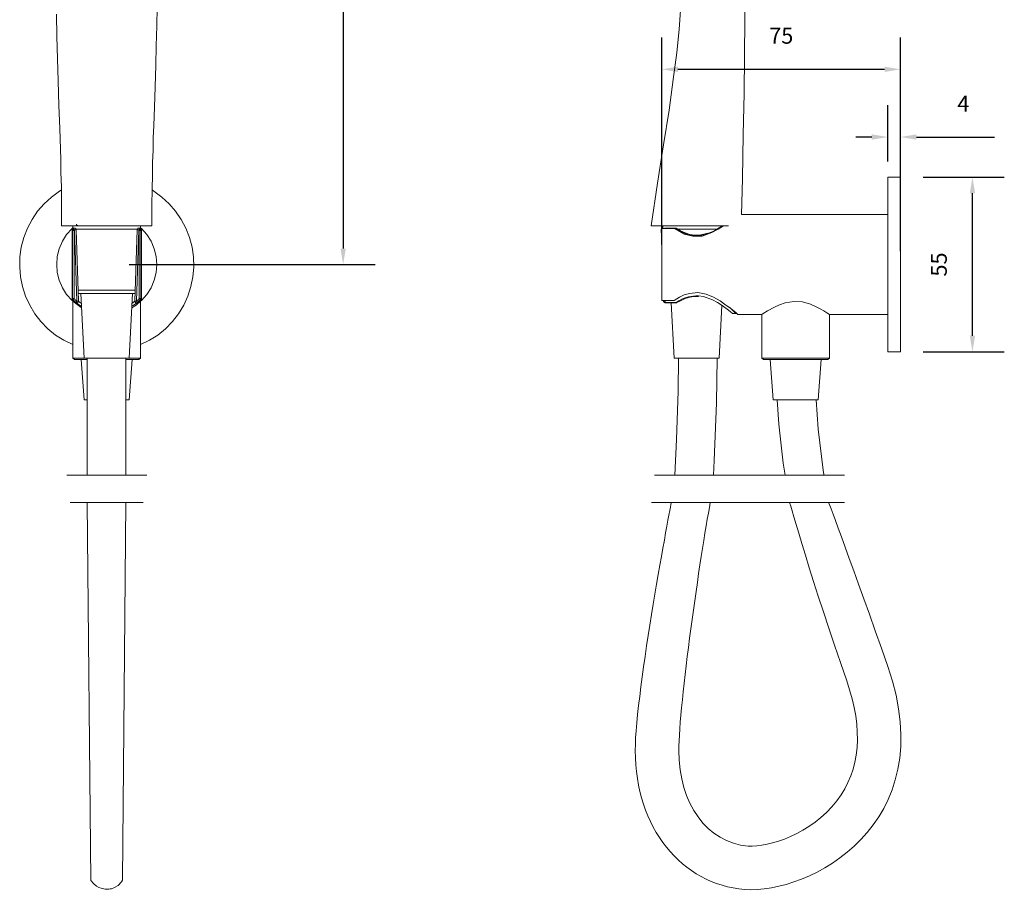
# Model space of a CAD drawing. Units: millimetres. Extents: x -419 to -75, y -242 to 229.
# Drawn here: x -384 to -75, y -242 to 33 of the extents above; entities that cross this region are included whole.
import ezdxf

# ---------------------------------------------------------------- set-up
doc = ezdxf.new("R2010")
doc.units = ezdxf.units.MM
doc.layers.add('Default', color=7, linetype='Continuous', true_color=0x000000)
doc.styles.add('Arial Regular', font='arial.ttf')
doc.dimstyles.new('Default', dxfattribs={"dimscale": 10, "dimtxt": 2.5, "dimasz": 3, "dimexe": 1, "dimexo": 0.5, "dimgap": 0.8, "dimtad": 1, "dimtoh": 1, "dimzin": 1, "dimdsep": 46, "dimtxsty": 'Arial Regular', "dimblk": 'OPEN90', "dimcen": 2.5, "dimadec": 1, "dimazin": 1, "dimtfac": 1, "dimtdec": 4, "dimtix": 1, "dimtofl": 0, "dimtmove": 1, "dimatfit": 3, "dimldrblk": 'OPEN90', "dimfxl": 1, "dimtolj": 1, "dimtzin": 1, "dimarcsym": 0})

# ---------------------------------------------------------------- blocks, each defined once
blk = doc.blocks.new('*D2')
at = {"layer": 'Default', "color": 0, "lineweight": -2}
for p, q in [((-349.57, 166.78), (-272.42, 166.78)), ((-282.42, 161.78), (-282.42, -38.89)), ((-349.57, -43.89), (-272.42, -43.89))]:
    blk.add_line(p, q, dxfattribs=at)
at = {"layer": 'Default', "color": 0}
for points in [[(-281.58, 161.78), (-283.25, 161.78), (-282.42, 166.78)], [(-283.25, -38.89), (-281.58, -38.89), (-282.42, -43.89)]]:
    blk.add_solid(points, dxfattribs=at)
at = {"layer": 'Defpoints', "color": 0}
for p in [(-354.57, 166.78), (-354.57, -43.89), (-282.42, -43.89)]:
    blk.add_point(p, dxfattribs=at)
at = {"layer": 'Default', "color": 0, "insert": (-292.93, 61.44), "char_height": 5, "attachment_point": 5, "rotation": 90, "style": 'Arial Regular'}
blk.add_mtext('\\A1;211', dxfattribs=at)
blk = doc.blocks.new('*D3')
at = {"layer": 'Default', "color": 0, "lineweight": -2}
for p, q in [((-111.5, -11.53), (-111.5, 6.11)), ((-107.5, -11.53), (-107.5, 6.11)), ((-116.5, -3.89), (-121.5, -3.89)), ((-102.5, -3.89), (-78.04, -3.89))]:
    blk.add_line(p, q, dxfattribs=at)
at = {"layer": 'Default', "color": 0}
for points in [[(-116.5, -4.72), (-116.5, -3.05), (-111.5, -3.89)], [(-102.5, -3.05), (-102.5, -4.72), (-107.5, -3.89)]]:
    blk.add_solid(points, dxfattribs=at)
at = {"layer": 'Defpoints', "color": 0}
for p in [(-107.5, -3.89), (-111.5, -16.53), (-107.5, -16.53)]:
    blk.add_point(p, dxfattribs=at)
at = {"layer": 'Default', "color": 0, "insert": (-87.77, 6.61), "char_height": 5, "attachment_point": 5, "style": 'Arial Regular'}
blk.add_mtext('\\A1;4', dxfattribs=at)
blk = doc.blocks.new('*D4')
at = {"layer": 'Default', "color": 0, "lineweight": -2}
for p, q in [((-100.43, -16.53), (-74.92, -16.53)), ((-84.92, -66.25), (-84.92, -21.53)), ((-100.43, -71.25), (-74.92, -71.25))]:
    blk.add_line(p, q, dxfattribs=at)
at = {"layer": 'Default', "color": 0}
for points in [[(-84.09, -21.53), (-85.76, -21.53), (-84.92, -16.53)], [(-85.76, -66.25), (-84.09, -66.25), (-84.92, -71.25)]]:
    blk.add_solid(points, dxfattribs=at)
at = {"layer": 'Defpoints', "color": 0}
for p in [(-105.43, -16.53), (-84.92, -16.53), (-105.43, -71.25)]:
    blk.add_point(p, dxfattribs=at)
at = {"layer": 'Default', "color": 0, "insert": (-95.47, -43.89), "char_height": 5, "attachment_point": 5, "rotation": 90, "style": 'Arial Regular'}
blk.add_mtext('\\A1;55', dxfattribs=at)
blk = doc.blocks.new('*D5')
at = {"layer": 'Default', "color": 0, "lineweight": -2}
for p, q in [((-182.37, -37.64), (-182.37, 27.36)), ((-107.5, -39.68), (-107.5, 27.36)), ((-177.37, 17.36), (-112.5, 17.36))]:
    blk.add_line(p, q, dxfattribs=at)
at = {"layer": 'Default', "color": 0}
for points in [[(-177.37, 18.19), (-177.37, 16.53), (-182.37, 17.36)], [(-112.5, 16.53), (-112.5, 18.19), (-107.5, 17.36)]]:
    blk.add_solid(points, dxfattribs=at)
at = {"layer": 'Defpoints', "color": 0}
for p in [(-107.5, 17.36), (-182.37, -42.64), (-107.5, -44.68)]:
    blk.add_point(p, dxfattribs=at)
at = {"layer": 'Default', "color": 0, "insert": (-144.93, 27.9), "char_height": 5, "attachment_point": 5, "style": 'Arial Regular'}
blk.add_mtext('\\A1;75', dxfattribs=at)

msp = doc.modelspace()

# ---------------------------------------------------------------- linework, layer by layer
at = {"layer": 'Default', "color": 18, "lineweight": 0, "true_color": 0x000000}
for p, q in [((-372.43, 34.69), (-372.29, 27.62)), ((-340.85, 30.98), (-340.78, 36.83)), ((-341.07, 24.69), (-340.85, 30.98)), ((-372.29, 27.62), (-372.07, 20.62)), ((-341.21, 18.62), (-341.07, 24.69)), ((-372.07, 20.62), (-371.86, 13.76)), ((-341.42, 11.9), (-341.21, 18.62)), ((-371.86, 13.76), (-371.64, 6.04)), ((-341.64, 5.47), (-341.42, 11.9)), ((-371.64, 6.04), (-371.36, -1.17)), ((-341.85, -0.24), (-341.64, 5.47)), ((-371.36, -1.17), (-371.14, -7.74)), ((-341.99, -4.1), (-341.85, -0.24)), ((-342.07, -7.96), (-341.99, -4.1)), ((-371.14, -7.74), (-371.07, -10.96)), ((-342.21, -11.89), (-342.07, -7.96)), ((-371.07, -10.96), (-371, -14.96)), ((-342.28, -15.82), (-342.21, -11.89)), ((-371, -14.96), (-370.86, -19.67)), ((-342.35, -20.1), (-342.28, -15.82)), ((-373.93, -22.75), (-371.43, -20.89)), ((-371.43, -20.89), (-370.93, -20.6)), ((-370.86, -19.67), (-370.78, -25.32)), ((-342.42, -25.39), (-342.35, -20.1)), ((-342.28, -20.6), (-341.85, -20.89)), ((-341.85, -20.89), (-339.35, -22.75)), ((-376.21, -24.82), (-373.93, -22.75)), ((-339.35, -22.75), (-336.99, -24.82)), ((-380, -29.75), (-378.29, -27.18)), ((-378.29, -27.18), (-376.21, -24.82)), ((-370.78, -25.32), (-370.78, -31.75)), ((-342.42, -31.75), (-342.42, -25.39)), ((-336.99, -24.82), (-334.99, -27.18)), ((-334.99, -27.18), (-333.21, -29.75)), ((-381.5, -32.53), (-380, -29.75)), ((-333.21, -29.75), (-331.78, -32.53)), ((-382.64, -35.46), (-381.5, -32.53)), ((-370.71, -31.75), (-370.78, -31.75)), ((-370.21, -31.75), (-370.71, -31.75)), ((-369.36, -31.75), (-370.21, -31.75)), ((-368.07, -31.75), (-369.36, -31.75)), ((-369.21, -34.46), (-367.5, -32.6)), ((-366.57, -31.75), (-368.07, -31.75)), ((-367.78, -32.75), (-367.78, -32.82)), ((-367.71, -32.75), (-367.78, -32.75)), ((-367.36, -32.46), (-367.5, -32.6)), ((-367.5, -32.6), (-367.5, -55.18)), ((-367.36, -32.75), (-367.5, -32.75)), ((-367.43, -33.03), (-367.43, -32.96)), ((-367.43, -32.96), (-367.36, -32.96)), ((-367.43, -33.03), (-367.36, -32.96)), ((-367.43, -33.1), (-367.43, -33.03)), ((-367.43, -33.17), (-367.43, -33.1)), ((-367.43, -33.25), (-367.43, -33.17)), ((-367.36, -33.17), (-367.43, -33.32)), ((-367.43, -33.32), (-367.43, -33.25)), ((-367.43, -54.46), (-367.43, -33.32)), ((-367.28, -32.39), (-367.36, -32.46)), ((-367.36, -33.03), (-367.36, -32.96)), ((-367.36, -32.96), (-367.28, -32.96)), ((-367.36, -33.1), (-367.36, -33.03)), ((-367.36, -33.17), (-367.36, -33.1)), ((-367.36, -54.61), (-367.36, -33.17)), ((-367.28, -33.17), (-367.36, -33.17)), ((-367.28, -31.75), (-367.28, -32.75)), ((-367.28, -32.89), (-367.21, -32.82)), ((-367.28, -32.96), (-367.28, -32.89)), ((-367.21, -33.17), (-367.28, -33.17)), ((-367.21, -32.82), (-367.21, -32.75)), ((-367.21, -32.75), (-367.14, -32.75)), ((-367.21, -32.82), (-367.21, -32.75)), ((-367.14, -32.82), (-367.21, -32.82)), ((-367.14, -33.17), (-367.21, -33.17)), ((-367.14, -32.75), (-367.14, -32.68)), ((-367.14, -32.68), (-367.07, -32.68)), ((-367.07, -32.89), (-367.14, -32.82)), ((-367.07, -33.17), (-367.14, -33.17)), ((-366.93, -32.53), (-367.07, -32.6)), ((-367, -32.6), (-367.07, -32.6)), ((-367.07, -32.68), (-367.07, -32.6)), ((-367.07, -32.96), (-367.07, -32.89)), ((-367, -33.03), (-367.07, -32.96)), ((-366.93, -33.17), (-367.07, -33.17)), ((-367, -32.68), (-367, -32.6)), ((-366.93, -32.75), (-367, -32.68)), ((-366.93, -33.1), (-367, -33.03)), ((-366.78, -32.53), (-366.93, -32.53)), ((-366.86, -32.82), (-366.93, -32.75)), ((-366.86, -33.17), (-366.93, -33.1)), ((-366.86, -33.17), (-366.93, -33.17)), ((-366.86, -32.89), (-366.86, -32.82)), ((-366.78, -32.96), (-366.86, -32.89)), ((-366.78, -33.1), (-366.86, -33.1)), ((-366.86, -33.1), (-366.86, -33.17)), ((-366.86, -33.17), (-366.86, -54.61)), ((-366.64, -32.53), (-366.78, -32.53)), ((-366.71, -33.03), (-366.78, -32.96)), ((-366.71, -33.03), (-366.78, -33.03)), ((-366.78, -33.03), (-366.78, -33.1)), ((-366, -55.39), (-366.71, -33.03)), ((-366.57, -33.03), (-366.71, -33.03)), ((-366.5, -32.53), (-366.64, -32.53)), ((-364.71, -31.75), (-366.57, -31.75)), ((-366.5, -32.96), (-366.57, -33.03)), ((-366.36, -32.6), (-366.5, -32.53)), ((-366.43, -32.96), (-366.5, -32.96)), ((-366.36, -32.96), (-366.43, -32.96)), ((-366.28, -32.75), (-366.36, -32.6)), ((-366.28, -32.96), (-366.36, -32.96)), ((-365.93, -32.75), (-366.28, -32.75)), ((-366.21, -32.82), (-366.28, -32.75)), ((-366.21, -32.96), (-366.28, -32.96)), ((-366.21, -32.96), (-366.21, -32.82)), ((-366.21, -32.96), (-365.5, -55.39)), ((-366.07, -31.25), (-366.07, -31.32)), ((-366.07, -31.32), (-366.07, -31.46)), ((-366.07, -31.46), (-366, -31.53)), ((-366, -31.53), (-365.93, -31.6)), ((-365.93, -31.6), (-365.86, -31.68)), ((-364.64, -32.75), (-365.93, -32.75)), ((-365.86, -31.68), (-365.78, -31.68)), ((-365.78, -31.68), (-365.71, -31.75)), ((-365.71, -31.75), (-365.57, -31.75)), ((-362.64, -31.75), (-364.71, -31.75)), ((-363.14, -32.75), (-364.64, -32.75)), ((-361.43, -32.75), (-363.14, -32.75)), ((-360.43, -31.75), (-362.64, -31.75)), ((-359.57, -32.75), (-361.43, -32.75)), ((-358.07, -31.75), (-360.43, -31.75)), ((-357.64, -32.75), (-359.57, -32.75)), ((-356.64, -31.75), (-358.07, -31.75)), ((-355.64, -32.75), (-357.64, -32.75)), ((-353.85, -31.75), (-356.64, -31.75)), ((-353.64, -32.75), (-355.64, -32.75)), ((-351.5, -31.75), (-353.85, -31.75)), ((-351.78, -32.75), (-353.64, -32.75)), ((-350.07, -32.75), (-351.78, -32.75)), ((-349.42, -31.75), (-351.5, -31.75)), ((-348.57, -32.75), (-350.07, -32.75)), ((-347.42, -31.75), (-349.42, -31.75)), ((-347.35, -32.75), (-348.57, -32.75)), ((-347.78, -55.39), (-347.07, -32.96)), ((-345.78, -31.75), (-347.42, -31.75)), ((-347, -32.75), (-347.35, -32.75)), ((-346.57, -33.03), (-347.28, -55.39)), ((-347, -32.75), (-347.07, -32.82)), ((-347.07, -32.82), (-347.07, -32.96)), ((-347, -32.96), (-347.07, -32.96)), ((-346.85, -32.6), (-347, -32.75)), ((-346.92, -32.96), (-347, -32.96)), ((-346.85, -32.96), (-346.92, -32.96)), ((-346.78, -32.53), (-346.85, -32.6)), ((-346.71, -32.96), (-346.85, -32.96)), ((-346.64, -32.53), (-346.78, -32.53)), ((-346.64, -33.03), (-346.71, -32.96)), ((-346.5, -32.53), (-346.64, -32.53)), ((-346.57, -33.03), (-346.64, -33.03)), ((-346.5, -32.96), (-346.57, -33.03)), ((-346.5, -33.03), (-346.57, -33.03)), ((-346.35, -32.53), (-346.5, -32.53)), ((-346.42, -32.89), (-346.5, -32.96)), ((-346.5, -33.1), (-346.5, -33.03)), ((-346.42, -33.1), (-346.5, -33.1)), ((-346.35, -32.82), (-346.42, -32.89)), ((-346.35, -33.1), (-346.42, -33.17)), ((-346.42, -33.17), (-346.42, -33.1)), ((-346.42, -54.61), (-346.42, -33.17)), ((-346.28, -33.17), (-346.42, -33.17)), ((-346.21, -32.6), (-346.35, -32.53)), ((-346.28, -32.75), (-346.35, -32.82)), ((-346.28, -33.03), (-346.35, -33.1)), ((-346.21, -32.68), (-346.28, -32.68)), ((-346.28, -32.68), (-346.28, -32.75)), ((-346.21, -32.96), (-346.28, -33.03)), ((-346.21, -33.17), (-346.28, -33.17)), ((-346.21, -32.6), (-346.21, -32.68)), ((-346.21, -32.6), (-346.21, -32.68)), ((-346.21, -32.68), (-346.14, -32.68)), ((-346.14, -32.89), (-346.21, -32.96)), ((-346.14, -33.17), (-346.21, -33.17)), ((-346.14, -32.68), (-346.14, -32.75)), ((-346.14, -32.75), (-346.07, -32.75)), ((-346.07, -32.82), (-346.14, -32.82)), ((-346.14, -32.82), (-346.14, -32.89)), ((-346.07, -33.17), (-346.14, -33.17)), ((-346.07, -32.75), (-346.07, -32.82)), ((-346, -32.82), (-346.07, -32.75)), ((-346, -33.17), (-346.07, -33.17)), ((-346, -32.75), (-346, -31.75)), ((-345.64, -32.68), (-346, -32.39)), ((-346, -32.89), (-346, -32.82)), ((-345.92, -32.89), (-346, -32.89)), ((-345.92, -33.17), (-346, -33.17)), ((-345.92, -32.96), (-345.92, -32.89)), ((-345.92, -33.03), (-345.92, -32.96)), ((-345.92, -33.1), (-345.92, -33.03)), ((-345.92, -33.17), (-345.92, -33.1)), ((-345.92, -33.17), (-345.92, -54.61)), ((-345.85, -33.17), (-345.92, -33.17)), ((-345.78, -32.75), (-345.85, -32.75)), ((-345.85, -33.03), (-345.85, -32.96)), ((-345.85, -32.96), (-345.78, -33.03)), ((-345.78, -33.03), (-345.85, -33.03)), ((-345.85, -33.25), (-345.85, -33.17)), ((-345.78, -33.32), (-345.85, -33.25)), ((-344.35, -31.75), (-345.78, -31.75)), ((-345.71, -32.75), (-345.78, -32.75)), ((-345.78, -33.1), (-345.78, -33.03)), ((-345.78, -33.17), (-345.78, -33.1)), ((-345.78, -33.25), (-345.78, -33.17)), ((-345.78, -33.32), (-345.78, -33.25)), ((-345.78, -33.32), (-345.78, -54.46)), ((-345.71, -32.6), (-344.07, -34.46)), ((-345.71, -55.18), (-345.71, -32.6)), ((-345.5, -32.75), (-345.57, -32.75)), ((-345.5, -32.82), (-345.5, -32.75)), ((-343.35, -31.75), (-344.35, -31.75)), ((-342.71, -31.75), (-343.35, -31.75)), ((-342.57, -31.75), (-342.71, -31.75)), ((-342.5, -31.75), (-342.57, -31.75)), ((-331.78, -32.53), (-330.64, -35.46)), ((-383.43, -38.46), (-382.64, -35.46)), ((-371.5, -38.96), (-370.5, -36.6)), ((-370.5, -36.6), (-369.21, -34.46)), ((-344.07, -34.46), (-342.71, -36.6)), ((-342.71, -36.6), (-341.71, -38.96)), ((-330.64, -35.46), (-329.85, -38.46)), ((-383.86, -41.53), (-383.43, -38.46)), ((-372.14, -41.39), (-371.5, -38.96)), ((-341.71, -38.96), (-341.14, -41.39)), ((-329.85, -38.46), (-329.42, -41.53)), ((-383.93, -44.68), (-383.86, -41.53)), ((-372.29, -43.89), (-372.14, -41.39)), ((-341.14, -41.39), (-340.92, -43.89)), ((-329.42, -41.53), (-329.28, -44.68)), ((-383.72, -47.75), (-383.93, -44.68)), ((-372.14, -46.39), (-372.29, -43.89)), ((-340.92, -43.89), (-341.14, -46.39)), ((-329.28, -44.68), (-329.56, -47.75)), ((-383.07, -50.82), (-383.72, -47.75)), ((-371.5, -48.82), (-372.14, -46.39)), ((-370.5, -51.18), (-371.5, -48.82)), ((-341.71, -48.82), (-342.71, -51.18)), ((-341.14, -46.39), (-341.71, -48.82)), ((-329.56, -47.75), (-330.21, -50.82)), ((-382.07, -53.82), (-383.07, -50.82)), ((-369.21, -53.32), (-370.5, -51.18)), ((-365.14, -51.96), (-365.57, -51.96)), ((-363.78, -51.96), (-365.14, -51.96)), ((-362.21, -51.96), (-363.78, -51.96)), ((-360.5, -51.96), (-362.21, -51.96)), ((-358.57, -51.96), (-360.5, -51.96)), ((-356.64, -51.96), (-358.57, -51.96)), ((-354.64, -51.96), (-356.64, -51.96)), ((-352.78, -51.96), (-354.64, -51.96)), ((-351, -51.96), (-352.78, -51.96)), ((-349.5, -51.96), (-351, -51.96)), ((-348.14, -51.96), (-349.5, -51.96)), ((-347.64, -51.96), (-348.14, -51.96)), ((-342.71, -51.18), (-344.07, -53.32)), ((-330.21, -50.82), (-331.14, -53.82)), ((-380.79, -56.68), (-382.07, -53.82)), ((-367.5, -55.18), (-369.21, -53.32)), ((-367.5, -55.18), (-366.36, -56.18)), ((-367.43, -54.54), (-367.43, -54.46)), ((-367.43, -54.54), (-367.43, -54.46)), ((-367.43, -54.61), (-367.43, -54.54)), ((-367.36, -54.61), (-367.43, -54.54)), ((-367.43, -54.68), (-367.43, -54.61)), ((-367.43, -54.75), (-367.43, -54.68)), ((-367.43, -54.82), (-367.43, -54.75)), ((-367.36, -54.82), (-367.43, -54.75)), ((-367.36, -54.82), (-367.43, -54.82)), ((-367.28, -54.61), (-367.36, -54.61)), ((-367.36, -54.68), (-367.36, -54.61)), ((-367.36, -54.75), (-367.36, -54.68)), ((-367.36, -54.82), (-367.36, -54.75)), ((-367.28, -54.82), (-367.36, -54.82)), ((-367.21, -54.61), (-367.28, -54.61)), ((-367.28, -54.89), (-367.28, -54.82)), ((-367.21, -54.96), (-367.28, -54.89)), ((-367.14, -54.61), (-367.21, -54.61)), ((-367.21, -55.03), (-367.21, -54.96)), ((-367.21, -54.96), (-367.14, -54.96)), ((-367.21, -55.03), (-367.21, -54.96)), ((-367.14, -55.11), (-367.21, -54.96)), ((-367.07, -55.11), (-367.21, -55.03)), ((-367.21, -55.39), (-367.21, -73.25)), ((-367.07, -54.61), (-367.14, -54.61)), ((-367.14, -54.96), (-367.07, -54.89)), ((-366.93, -54.61), (-367.07, -54.61)), ((-367.07, -54.82), (-367, -54.75)), ((-367.07, -54.89), (-367.07, -54.82)), ((-367, -55.18), (-367.07, -55.11)), ((-367, -54.75), (-366.93, -54.68)), ((-366.86, -55.32), (-367, -55.18)), ((-366.86, -54.61), (-366.93, -54.61)), ((-366.93, -54.68), (-366.86, -54.61)), ((-366.86, -54.61), (-366.71, -54.75)), ((-366.78, -55.39), (-366.86, -55.32)), ((-365.86, -56.18), (-366.86, -55.32)), ((-366.64, -55.54), (-366.78, -55.39)), ((-366.71, -54.75), (-366.64, -54.82)), ((-366.64, -54.82), (-366.5, -54.96)), ((-366.5, -55.61), (-366.64, -55.54)), ((-366.5, -54.96), (-366.43, -55.03)), ((-366.43, -55.68), (-366.5, -55.61)), ((-366.43, -55.03), (-366.28, -55.11)), ((-366.28, -55.11), (-366.21, -55.25)), ((-366.21, -55.25), (-366.07, -55.32)), ((-366.21, -55.68), (-366.14, -55.61)), ((-366.14, -55.61), (-366.07, -55.54)), ((-366.07, -55.32), (-366, -55.39)), ((-366.07, -55.46), (-366, -55.39)), ((-366.07, -55.54), (-366.07, -55.46)), ((-365.86, -55.39), (-366, -55.39)), ((-365.78, -55.39), (-365.86, -55.39)), ((-365.71, -55.39), (-365.78, -55.39)), ((-365.64, -55.39), (-365.71, -55.39)), ((-365.57, -55.39), (-365.64, -55.39)), ((-365.5, -53.04), (-365.57, -53.04)), ((-365.5, -55.39), (-365.57, -55.39)), ((-365.57, -55.68), (-365.5, -55.54)), ((-364.36, -53.04), (-365.5, -53.04)), ((-365.5, -55.54), (-365.5, -55.39)), ((-365.5, -55.39), (-365.14, -55.75)), ((-364.71, -53.04), (-363.71, -73.25)), ((-363, -53.04), (-364.36, -53.04)), ((-361.35, -53.04), (-363, -53.04)), ((-359.5, -53.04), (-361.35, -53.04)), ((-357.57, -53.04), (-359.5, -53.04)), ((-355.64, -53.04), (-357.57, -53.04)), ((-353.71, -53.04), (-355.64, -53.04)), ((-351.93, -53.04), (-353.71, -53.04)), ((-350.28, -53.04), (-351.93, -53.04)), ((-348.85, -53.04), (-350.28, -53.04)), ((-349.57, -73.25), (-348.5, -53.04)), ((-347.71, -53.04), (-348.85, -53.04)), ((-348.71, -56.11), (-347.78, -55.39)), ((-347.71, -55.39), (-347.78, -55.39)), ((-347.78, -55.39), (-347.78, -55.54)), ((-347.78, -55.54), (-347.71, -55.68)), ((-347.64, -55.39), (-347.71, -55.39)), ((-347.57, -55.39), (-347.64, -55.39)), ((-347.5, -55.39), (-347.57, -55.39)), ((-347.35, -55.39), (-347.5, -55.39)), ((-347.35, -56.61), (-345.92, -55.32)), ((-347.28, -55.39), (-347.35, -55.39)), ((-347.28, -55.39), (-347.14, -55.32)), ((-347.28, -55.39), (-347.21, -55.46)), ((-347.21, -55.46), (-347.14, -55.54)), ((-347.14, -55.32), (-347.07, -55.25)), ((-347.14, -55.54), (-347.07, -55.61)), ((-347.07, -55.25), (-346.92, -55.11)), ((-347.07, -55.61), (-347.07, -55.68)), ((-346.07, -54.96), (-347, -55.82)), ((-346.92, -55.11), (-346.85, -55.03)), ((-346.85, -55.03), (-346.71, -54.96)), ((-346.71, -55.61), (-346.85, -55.68)), ((-346.71, -54.96), (-346.64, -54.82)), ((-346.64, -55.54), (-346.71, -55.61)), ((-346.64, -54.82), (-346.5, -54.75)), ((-346.5, -55.39), (-346.64, -55.54)), ((-346.5, -54.75), (-346.42, -54.61)), ((-346.35, -55.32), (-346.5, -55.39)), ((-346.42, -54.61), (-346.35, -54.68)), ((-346.28, -54.61), (-346.42, -54.61)), ((-346.35, -54.68), (-346.28, -54.75)), ((-346.28, -55.18), (-346.35, -55.32)), ((-346.21, -54.61), (-346.28, -54.61)), ((-346.28, -54.75), (-346.21, -54.82)), ((-346.14, -55.11), (-346.28, -55.18)), ((-346.14, -54.61), (-346.21, -54.61)), ((-346.21, -54.82), (-346.14, -54.89)), ((-346.07, -54.61), (-346.14, -54.61)), ((-346.14, -54.89), (-346.14, -54.96)), ((-346.14, -54.96), (-346.07, -54.96)), ((-346.07, -55.03), (-346.14, -55.11)), ((-346, -54.61), (-346.07, -54.61)), ((-346, -54.96), (-346.07, -55.03)), ((-346.07, -54.96), (-346.07, -55.03)), ((-345.92, -54.61), (-346, -54.61)), ((-345.92, -54.89), (-346, -54.89)), ((-346, -54.89), (-346, -54.96)), ((-346, -73.25), (-346, -55.46)), ((-345.92, -54.61), (-345.92, -54.68)), ((-345.85, -54.61), (-345.92, -54.61)), ((-345.92, -54.68), (-345.92, -54.75)), ((-345.92, -54.75), (-345.92, -54.82)), ((-345.92, -54.82), (-345.92, -54.89)), ((-345.92, -55.32), (-345.71, -55.18)), ((-345.78, -54.46), (-345.85, -54.61)), ((-345.85, -54.82), (-345.85, -54.75)), ((-345.85, -54.75), (-345.78, -54.75)), ((-345.78, -54.75), (-345.85, -54.82)), ((-345.78, -54.54), (-345.78, -54.46)), ((-345.78, -54.61), (-345.78, -54.54)), ((-345.78, -54.68), (-345.78, -54.61)), ((-345.78, -54.75), (-345.78, -54.68)), ((-344.07, -53.32), (-345.71, -55.18)), ((-331.14, -53.82), (-332.42, -56.68)), ((-379.21, -59.32), (-380.79, -56.68)), ((-366.28, -55.82), (-366.43, -55.68)), ((-366.36, -56.18), (-364.64, -57.39)), ((-366.28, -55.82), (-366.28, -55.75)), ((-366.28, -55.75), (-366.21, -55.75)), ((-366.28, -55.82), (-366.14, -55.89)), ((-366.21, -55.75), (-366.21, -55.68)), ((-366.14, -55.89), (-366, -55.89)), ((-366, -55.89), (-365.86, -55.89)), ((-365.86, -55.89), (-365.71, -55.89)), ((-364.5, -57.04), (-365.86, -56.18)), ((-365.71, -55.89), (-365.64, -55.75)), ((-365.64, -55.75), (-365.57, -55.68)), ((-365.14, -55.75), (-364.57, -56.11)), ((-364.64, -57.39), (-364.5, -57.46)), ((-348.71, -57.46), (-347.35, -56.61)), ((-348.28, -56.75), (-348.71, -56.96)), ((-347, -55.82), (-348.28, -56.75)), ((-347.71, -55.68), (-347.64, -55.75)), ((-347.64, -55.75), (-347.5, -55.89)), ((-347.5, -55.89), (-347.35, -55.89)), ((-347.35, -55.89), (-347.21, -55.89)), ((-347.21, -55.89), (-347.07, -55.89)), ((-347.07, -55.68), (-347, -55.75)), ((-347.07, -55.89), (-346.92, -55.82)), ((-347, -55.75), (-347, -55.82)), ((-347, -55.82), (-346.92, -55.82)), ((-346.85, -55.68), (-346.92, -55.82)), ((-332.42, -56.68), (-334.07, -59.32)), ((-377.29, -61.82), (-379.21, -59.32)), ((-334.07, -59.32), (-335.99, -61.82)), ((-375.14, -64.04), (-377.29, -61.82)), ((-372.71, -66.04), (-375.14, -64.04)), ((-338.14, -64.04), (-340.57, -66.04)), ((-335.99, -61.82), (-338.14, -64.04)), ((-370.07, -67.68), (-372.71, -66.04)), ((-367.28, -69.04), (-370.07, -67.68)), ((-343.21, -67.68), (-346, -69.04)), ((-340.57, -66.04), (-343.21, -67.68)), ((-367.21, -69.11), (-367.28, -69.04)), ((-346, -69.04), (-346, -69.11)), ((-367.21, -73.25), (-366.71, -73.75)), ((-367.21, -73.25), (-366.86, -73.25)), ((-366.86, -73.25), (-366.14, -73.25)), ((-366.64, -73.75), (-366.71, -73.75)), ((-366.14, -73.75), (-366.64, -73.75)), ((-366.14, -73.25), (-365.07, -73.25)), ((-365.35, -73.75), (-366.14, -73.75)), ((-364.28, -73.75), (-365.35, -73.75)), ((-365.07, -73.25), (-363.78, -73.25)), ((-364.64, -73.75), (-363.71, -86.4)), ((-362.86, -73.75), (-364.28, -73.75)), ((-363.78, -73.25), (-363.71, -73.25)), ((-363.5, -73.25), (-363.71, -73.25)), ((-363, -73.25), (-363.5, -73.25)), ((-362.14, -73.25), (-363, -73.25)), ((-362.71, -73.75), (-362.86, -73.75)), ((-362.71, -73.25), (-362.71, -83.32)), ((-361.07, -73.25), (-362.14, -73.25)), ((-359.71, -73.25), (-361.07, -73.25)), ((-358.21, -73.25), (-359.71, -73.25)), ((-356.64, -73.25), (-358.21, -73.25)), ((-355.07, -73.25), (-356.64, -73.25)), ((-353.57, -73.25), (-355.07, -73.25)), ((-352.21, -73.25), (-353.57, -73.25)), ((-351.07, -73.25), (-352.21, -73.25)), ((-350.21, -73.25), (-351.07, -73.25)), ((-350.57, -93.04), (-350.57, -73.25)), ((-350.35, -73.75), (-350.42, -73.75)), ((-349, -73.75), (-350.35, -73.75)), ((-349.71, -73.25), (-350.21, -73.25)), ((-349.57, -73.25), (-349.71, -73.25)), ((-349.57, -73.25), (-349.5, -73.25)), ((-349.57, -86.4), (-348.64, -73.75)), ((-349.5, -73.25), (-348.14, -73.25)), ((-347.85, -73.75), (-349, -73.75)), ((-348.14, -73.25), (-347.14, -73.25)), ((-347.07, -73.75), (-347.85, -73.75)), ((-347.14, -73.25), (-346.42, -73.25)), ((-346.64, -73.75), (-347.07, -73.75)), ((-346.5, -73.75), (-346.64, -73.75)), ((-346.5, -73.75), (-346, -73.25)), ((-346.42, -73.25), (-346.07, -73.25)), ((-346.07, -73.25), (-346, -73.25)), ((-362.71, -83.32), (-362.71, -98.04)), ((-363.5, -86.4), (-363.71, -86.4)), ((-363, -86.4), (-363.5, -86.4)), ((-362.86, -86.4), (-363, -86.4)), ((-350.21, -86.4), (-350.5, -86.4)), ((-349.71, -86.4), (-350.21, -86.4)), ((-349.57, -86.4), (-349.71, -86.4)), ((-350.57, -109.97), (-350.57, -93.04)), ((-362.71, -98.04), (-362.71, -109.97)), ((-361.64, -237.15), (-361.64, -237.22)), ((-361.64, -237.22), (-360.71, -238.29)), ((-353.07, -238.79), (-351.93, -237.57)), ((-351.93, -237.57), (-351.71, -237.15)), ((-360.71, -238.29), (-359.85, -239)), ((-359.85, -239), (-359.07, -239.43)), ((-359.07, -239.43), (-358.35, -239.65)), ((-358.35, -239.65), (-357.14, -239.93)), ((-357.14, -239.93), (-356.57, -239.93)), ((-356.57, -239.93), (-355.93, -239.93)), ((-355.93, -239.93), (-355.57, -239.86)), ((-355.57, -239.86), (-355.14, -239.79)), ((-355.14, -239.79), (-354.21, -239.43)), ((-354.21, -239.43), (-353.07, -238.79))]:
    msp.add_line(p, q, dxfattribs=at)
for points in [[(-111.5, -28.17), (-157.36, -28.17), (-157.08, -16.96), (-156.86, -3.1), (-156.58, 9.76), (-156.43, 21.76), (-156.36, 32.76), (-156.36, 42.91)], [(-161.51, -31.75), (-162.08, -31.75), (-164.01, -31.75), (-166.15, -31.75), (-168.44, -31.75), (-170.79, -31.75), (-173.22, -31.75), (-174.36, -31.75), (-176.58, -31.75), (-178.72, -31.75), (-180.72, -31.75), (-182.37, -31.75), (-183.79, -31.75), (-184.79, -31.75), (-185.51, -31.75), (-185.72, -31.75), (-183.79, -18.39), (-181.87, -6.32), (-180.15, 4.54), (-178.8, 14.19), (-177.72, 22.62), (-177.01, 29.9), (-176.51, 35.91)], [(-182.37, -32.75), (-182.58, -32.75), (-182.37, -37.53)], [(-158.51, -59.54), (-159.22, -58.96), (-160.79, -57.68), (-162.29, -56.61), (-164.08, -55.32), (-166.15, -54.18), (-168.51, -53.18), (-171.08, -52.68), (-173.72, -52.96), (-175.37, -53.46), (-176.87, -54.18), (-178.58, -55.18), (-182.37, -55.18), (-182.37, -53.32), (-182.37, -51.18), (-182.37, -48.82), (-182.37, -46.39), (-182.37, -43.89), (-182.37, -41.39), (-182.37, -38.96), (-182.37, -36.6), (-182.37, -34.46), (-182.37, -32.6), (-178.58, -32.6), (-175.37, -34.32), (-172.65, -35.03), (-169.72, -34.96), (-166.72, -33.89), (-164.72, -32.82), (-163.08, -31.75)], [(-182.08, -31.75), (-182.08, -32.6)], [(-181.37, -32.46), (-181.44, -32.53), (-181.51, -32.53), (-181.65, -32.6)], [(-167.94, -34.03), (-169.22, -34.39), (-170.65, -34.68), (-172.15, -34.68), (-173.65, -34.46), (-175.08, -33.96), (-176.51, -33.32), (-177.94, -32.53), (-178.01, -32.53), (-178.08, -32.53), (-178.15, -32.46), (-181.37, -32.46), (-181.37, -32.53), (-181.37, -32.6)], [(-178.51, -32.6), (-178.15, -32.6), (-178.08, -32.6), (-178.01, -32.53), (-177.94, -32.53)], [(-163.44, -31.75), (-164.36, -32.39), (-166.08, -33.39), (-167.79, -34.1), (-169.01, -34.6), (-171.58, -34.89), (-174.15, -34.53), (-175.87, -33.89), (-177.37, -33.1), (-178.15, -32.6), (-178.15, -32.53), (-178.15, -32.46)], [(-164.93, -32.75), (-166.22, -32.75), (-168.01, -32.75), (-169.94, -32.75), (-171.94, -32.75), (-173.94, -32.75), (-175.87, -32.75), (-177.58, -32.75)], [(-181.87, -55.39), (-181.87, -55.46), (-181.79, -55.54), (-181.72, -55.61), (-181.72, -55.68), (-181.72, -55.75), (-181.65, -55.82), (-181.51, -55.89), (-181.44, -55.89), (-181.37, -55.89), (-177.94, -55.89), (-177.87, -55.89), (-177.79, -55.89), (-177.72, -55.89), (-177.72, -55.82), (-177.65, -55.82), (-176.58, -55.25), (-175.08, -54.53), (-173.65, -54.11), (-172.29, -53.89), (-170.87, -53.89)], [(-181.87, -55.18), (-181.87, -55.25), (-181.87, -55.32), (-181.87, -55.39), (-181.87, -55.54), (-181.79, -55.61), (-181.72, -55.68), (-181.65, -55.75), (-181.51, -55.75), (-181.44, -55.82), (-181.37, -55.82), (-177.94, -55.82), (-177.87, -55.82), (-177.79, -55.89), (-177.72, -55.82)], [(-181.37, -55.18), (-181.37, -55.32), (-181.37, -55.39), (-181.37, -55.54), (-181.37, -55.61), (-181.37, -55.68), (-181.37, -55.82), (-181.37, -55.89)], [(-177.94, -55.89), (-177.94, -55.82), (-177.08, -55.32), (-175.72, -54.61), (-174.08, -54.03), (-171.72, -53.68), (-170.87, -53.75), (-169.29, -53.89), (-166.51, -54.96), (-164.93, -55.82), (-163.44, -56.75), (-161.51, -58.18), (-160.86, -58.75), (-160.36, -59.11), (-160.29, -59.11)], [(-158.51, -59.61), (-151.01, -59.61), (-150.58, -59.25), (-149.22, -58.46), (-147.08, -57.25), (-145.5, -56.54), (-143.72, -55.89), (-141, -55.46), (-138.22, -55.61), (-135.79, -56.32), (-134.15, -57.04), (-132.72, -57.75), (-131.57, -58.39), (-130.64, -59.04), (-129.79, -59.54), (-129.86, -59.54)], [(-163.58, -56.75), (-164.36, -73.25), (-164.58, -73.25), (-165.08, -73.25), (-165.94, -73.25), (-167.08, -73.25), (-168.36, -73.25), (-169.86, -73.25), (-171.44, -73.25), (-173.01, -73.25), (-174.51, -73.25), (-175.87, -73.25), (-177.01, -73.25), (-177.87, -73.25), (-178.37, -73.25), (-178.58, -73.25), (-179.44, -55.89)], [(-160.29, -59.25), (-159.08, -59.25), (-159.58, -58.82), (-161.01, -57.54), (-162.01, -56.82)], [(-151.01, -59.54), (-151.01, -73.25), (-150.79, -73.25), (-150.29, -73.25), (-149.43, -73.25), (-148.22, -73.25), (-146.79, -73.25), (-145.08, -73.25), (-143.29, -73.25), (-141.36, -73.25), (-139.43, -73.25), (-137.5, -73.25), (-135.65, -73.25), (-134, -73.25), (-132.57, -73.25), (-131.36, -73.25), (-130.5, -73.25), (-129.93, -73.25), (-129.79, -73.25), (-129.79, -59.61), (-111.5, -59.61)], [(-177.15, -73.25), (-177.29, -83.61), (-177.79, -98.76), (-178.29, -109.97)], [(-166.15, -109.97), (-165.94, -105.4), (-165.22, -87.25), (-165.08, -73.25)], [(-129.79, -73.25), (-130.29, -73.75), (-130.43, -73.75), (-131, -73.75), (-131.86, -73.75), (-133.07, -73.75), (-134.5, -73.75), (-136.22, -73.75), (-138, -73.75), (-139.93, -73.75), (-141.79, -73.75), (-143.72, -73.75), (-145.43, -73.75), (-147, -73.75), (-148.29, -73.75), (-149.36, -73.75), (-150.08, -73.75), (-150.43, -73.75), (-150.51, -73.75), (-151.01, -73.25)], [(-132.36, -73.75), (-133.29, -86.4), (-133.5, -86.4), (-134, -86.4), (-134.86, -86.4), (-135.93, -86.4), (-137.29, -86.4), (-138.79, -86.4), (-140.36, -86.4), (-141.93, -86.4), (-143.43, -86.4), (-144.79, -86.4), (-145.93, -86.4), (-146.79, -86.4), (-147.29, -86.4), (-147.5, -86.4), (-148.36, -73.75)], [(-146.22, -86.4), (-145.65, -94.04), (-144.29, -106.26), (-143.72, -109.97)], [(-131.5, -109.97), (-131.64, -109.26), (-133.36, -95.54), (-134, -86.4)], [(-344.08, -109.95), (-369.09, -109.95)], [(-125.03, -109.95), (-184.72, -109.95)], [(-345.21, -118.54), (-368.06, -118.54)], [(-362.71, -118.54), (-361.64, -237.22)], [(-351.71, -237.15), (-350.57, -118.54)], [(-125.03, -118.54), (-185.63, -118.54)]]:
    msp.add_lwpolyline(points, dxfattribs=at)
msp.add_lwpolyline([(-107.5, -71.25), (-107.5, -71.18), (-107.5, -70.82), (-107.5, -70.11), (-107.5, -69.04), (-107.5, -67.68), (-107.5, -66.04), (-107.5, -64.04), (-107.5, -61.82), (-107.5, -59.32), (-107.5, -56.68), (-107.5, -53.82), (-107.5, -50.82), (-107.5, -47.75), (-107.5, -44.68), (-107.5, -41.53), (-107.5, -38.46), (-107.5, -35.46), (-107.5, -32.53), (-107.5, -29.75), (-107.5, -27.17), (-107.5, -24.82), (-107.5, -22.75), (-107.5, -20.89), (-107.5, -19.39), (-107.5, -18.17), (-107.5, -17.24), (-107.5, -16.74), (-107.5, -16.53), (-111.5, -16.53), (-111.5, -16.74), (-111.5, -17.24), (-111.5, -18.17), (-111.5, -19.39), (-111.5, -20.89), (-111.5, -22.75), (-111.5, -24.82), (-111.5, -27.17), (-111.5, -29.75), (-111.5, -32.53), (-111.5, -35.46), (-111.5, -38.46), (-111.5, -41.53), (-111.5, -44.68), (-111.5, -47.75), (-111.5, -50.82), (-111.5, -53.82), (-111.5, -56.68), (-111.5, -59.32), (-111.5, -61.82), (-111.5, -64.04), (-111.5, -66.04), (-111.5, -67.68), (-111.5, -69.04), (-111.5, -70.11), (-111.5, -70.82), (-111.5, -71.18), (-111.5, -71.25)], close=True, dxfattribs=at)
for points in [[(-179.44, -118.54), (-179.44, -118.54), (-190.74, -177.84), (-190.75, -196.4)], [(-167.19, -118.54), (-170.27, -134.68), (-177.07, -182.24), (-177.08, -196.4)], [(-124.39, -174.52), (-135.14, -143.85), (-142.23, -118.74), (-142.31, -118.54)], [(-111.5, -170), (-122.43, -138.8), (-130.04, -118.54), (-130.04, -118.54)], [(-156.36, -240.01), (-136.57, -241.54), (-93.95, -220.09), (-111.5, -170)], [(-127.48, -212.21), (-120.06, -202.55), (-119.02, -189.87), (-124.39, -174.52)], [(-190.75, -196.4), (-190.76, -220.66), (-176.15, -238.48), (-156.36, -240.01)], [(-177.08, -196.4), (-177.09, -213.07), (-168.14, -225.39), (-155.31, -226.38)], [(-155.31, -226.38), (-148.89, -226.86), (-135.56, -222.72), (-127.48, -212.21)]]:
    msp.add_open_spline(points, degree=3, dxfattribs=at)

# ---------------------------------------------------------------- dimensions: what is measured, and where the dimension line sits
at = {"layer": 'Default'}
for base, p1, p2, picture, middle in [((-282.42, -43.89), (-354.57, 166.78), (-354.57, -43.89), '*D2', (-292.93, 61.44)), ((-84.92, -16.53), (-105.43, -71.25), (-105.43, -16.53), '*D4', (-95.47, -43.89))]:
    dim = msp.add_linear_dim(base=base, p1=p1, p2=p2, angle=90, dimstyle='Default', override={"dimscale": 10, "dimtxt": 0.5, "dimasz": 0.5, "dimexe": 1, "dimexo": 0.5, "dimgap": 0.8, "dimtad": 1, "dimtih": 0, "dimtoh": 0, "dimdec": 0, "dimzin": 1, "dimtxsty": 'Arial Regular', "dimsah": 0, "dimcen": 2.5, "dimadec": 1, "dimazin": 1, "dimtix": 0, "dimtmove": 0, "dimtzin": 1}, dxfattribs=at)
    dim.commit()
    dim.dimension.update_dxf_attribs({"geometry": picture, "text_midpoint": middle})
for base, p1, p2, picture, middle in [((-107.5, 17.36), (-182.37, -42.64), (-107.5, -44.68), '*D5', (-144.93, 27.9)), ((-107.5, -3.89), (-111.5, -16.53), (-107.5, -16.53), '*D3', (-87.77, 6.61))]:
    dim = msp.add_linear_dim(base=base, p1=p1, p2=p2, dimstyle='Default', override={"dimscale": 10, "dimtxt": 0.5, "dimasz": 0.5, "dimexe": 1, "dimexo": 0.5, "dimgap": 0.8, "dimtad": 1, "dimtih": 0, "dimtoh": 0, "dimdec": 0, "dimzin": 1, "dimtxsty": 'Arial Regular', "dimsah": 0, "dimcen": 2.5, "dimadec": 1, "dimazin": 1, "dimtix": 0, "dimtmove": 0, "dimtzin": 1}, dxfattribs=at)
    dim.commit()
    dim.dimension.update_dxf_attribs({"geometry": picture, "text_midpoint": middle})

doc.saveas('drawing.dxf')
